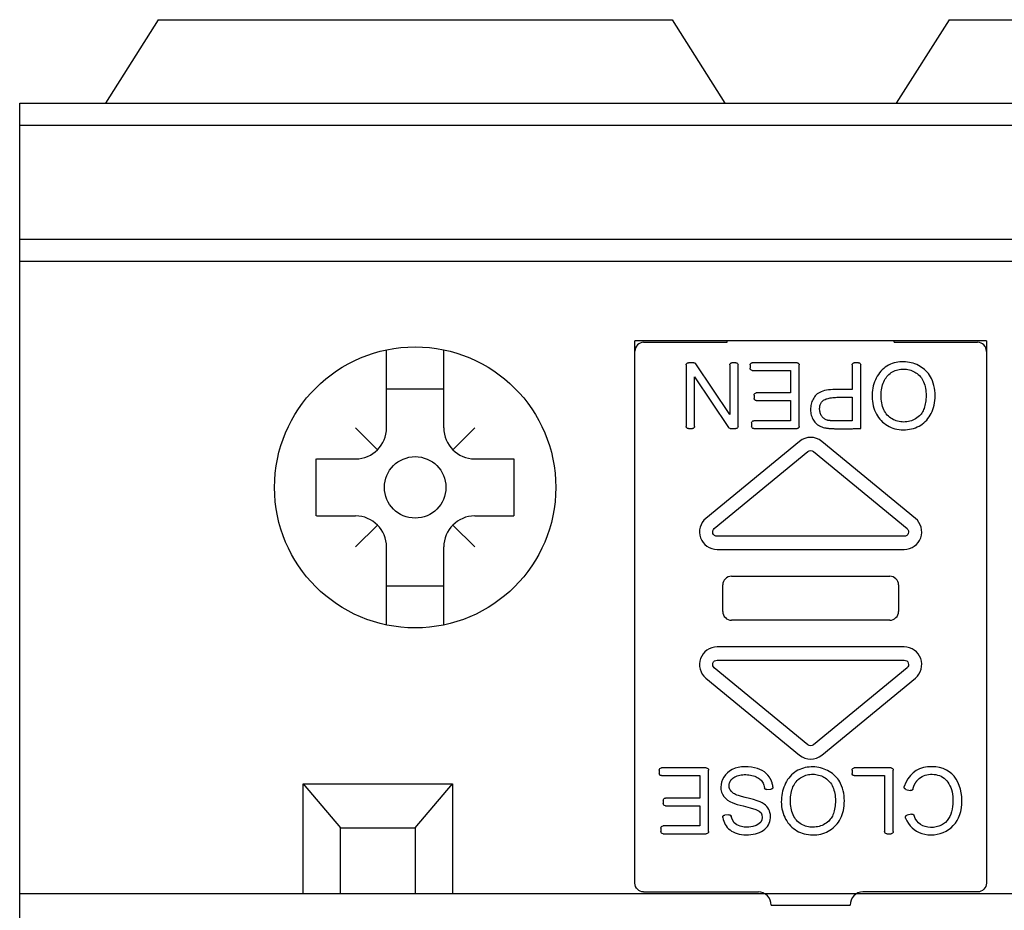
# Model space of a CAD drawing. Extents: x -25 to 192, y -21 to 140.
# Drawn here: x 120 to 142, y 72 to 92 of the extents above; entities that cross this region are included whole.
import ezdxf

# ---------------------------------------------------------------- set-up
doc = ezdxf.new("R2010")
doc.units = 0
doc.header["$MEASUREMENT"] = 0
doc.layers.add('OBRYS', color=5, linetype='CONTINUOUS')

msp = doc.modelspace()

# ---------------------------------------------------------------- linework, layer by layer
at = {"layer": 'OBRYS', "color": 5}
for p, q in [((123.15, 92), (121.95, 90.1)), ((123.15, 92), (134.85, 92)), ((134.85, 92), (136.05, 90.1)), ((141.15, 92), (139.95, 90.1)), ((141.15, 92), (152.85, 92)), ((120, 8.1), (120, 90.1)), ((120, 90.1), (138, 90.1)), ((138, 90.1), (156, 90.1)), ((120, 89.6), (138, 89.6)), ((138, 89.6), (156, 89.6)), ((120, 87), (138, 87)), ((138, 87), (156, 87)), ((120, 86.5), (138, 86.5)), ((138, 86.5), (156, 86.5)), ((128.35, 82.707), (128.35, 84.483)), ((129.65, 82.707), (129.65, 84.483)), ((128.35, 83.595), (129.65, 83.595)), ((128.143, 82.207), (127.643, 82.707)), ((129.857, 82.207), (130.357, 82.707)), ((126.75, 80.7), (126.75, 82)), ((126.755, 82), (127.643, 82)), ((130.357, 82), (131.245, 82)), ((131.25, 80.7), (131.25, 82)), ((126.755, 80.7), (127.643, 80.7)), ((130.357, 80.7), (131.245, 80.7)), ((128.143, 80.493), (127.643, 79.993)), ((129.857, 80.493), (130.357, 79.993)), ((128.35, 78.217), (128.35, 79.993)), ((129.65, 78.217), (129.65, 79.993)), ((128.35, 79.105), (129.65, 79.105)), ((126.45, 72.1), (126.45, 74.6)), ((126.45, 74.6), (129.85, 74.6)), ((126.45, 74.6), (127.3, 73.6)), ((129, 73.6), (129.85, 74.6)), ((129.85, 74.6), (129.85, 72.1)), ((127.3, 72.1), (127.3, 73.6)), ((127.3, 73.6), (129, 73.6)), ((129, 73.6), (129, 72.1)), ((120, 72.1), (138, 72.1)), ((138, 72.1), (156, 72.1))]:
    msp.add_line(p, q, dxfattribs=at)
at = {"layer": 'OBRYS', "linetype": 'CONTINUOUS'}
for p, q in [((134, 72.366), (134, 84.689)), ((142, 84.689), (134, 84.689)), ((134.2, 84.653), (136.1, 84.653)), ((139.9, 84.653), (141.8, 84.653)), ((142, 84.689), (142, 72.366)), ((134, 84.447), (134, 84.453)), ((142, 84.453), (142, 84.447)), ((135.167, 84.139), (135.167, 82.739)), ((135.344, 84.189), (135.217, 84.189)), ((136.159, 83.01), (135.386, 84.167)), ((136.159, 84.139), (136.159, 83.01)), ((136.299, 84.189), (136.209, 84.189)), ((136.349, 82.739), (136.349, 84.139)), ((136.621, 84.139), (136.621, 84.062)), ((137.691, 84.189), (136.671, 84.189)), ((137.741, 82.739), (137.741, 84.139)), ((138.944, 84.139), (138.944, 83.579)), ((139.092, 84.189), (138.993, 84.189)), ((139.142, 82.689), (139.142, 84.139)), ((135.358, 82.739), (135.358, 83.867)), ((135.358, 83.867), (136.131, 82.711)), ((136.671, 84.012), (137.542, 84.012)), ((137.542, 84.012), (137.542, 83.501)), ((136.712, 83.451), (136.712, 83.375)), ((137.542, 83.501), (136.762, 83.501)), ((138.944, 83.402), (138.944, 82.866)), ((136.762, 83.325), (137.542, 83.325)), ((137.542, 83.325), (137.542, 82.866)), ((135.217, 82.689), (135.308, 82.689)), ((136.172, 82.689), (136.299, 82.689)), ((136.656, 82.816), (136.656, 82.739)), ((137.542, 82.866), (136.706, 82.866)), ((136.706, 82.689), (137.691, 82.689)), ((137.746, 82.398), (135.617, 80.644)), ((140.383, 80.644), (138.254, 82.398)), ((135.807, 80.413), (137.936, 82.166)), ((138.064, 82.166), (140.193, 80.413)), ((140.129, 80.236), (135.871, 80.236)), ((135.871, 79.936), (140.129, 79.936)), ((136.201, 79.326), (139.799, 79.326)), ((136, 78.524), (136, 79.128)), ((140, 79.128), (140, 78.524)), ((139.799, 78.326), (136.201, 78.326)), ((140.129, 77.716), (135.871, 77.716)), ((135.871, 77.416), (140.129, 77.416)), ((137.936, 75.486), (135.807, 77.239)), ((140.193, 77.239), (138.064, 75.486)), ((135.617, 77.007), (137.746, 75.254)), ((138.254, 75.254), (140.383, 77.007)), ((134.556, 74.913), (134.556, 74.836)), ((135.626, 74.963), (134.606, 74.963)), ((135.676, 73.513), (135.676, 74.913)), ((138.944, 74.913), (138.944, 74.836)), ((139.831, 74.963), (138.993, 74.963)), ((139.881, 73.513), (139.881, 74.913)), ((134.606, 74.786), (135.477, 74.786)), ((135.477, 74.786), (135.477, 74.275)), ((138.993, 74.786), (139.683, 74.786)), ((139.683, 74.786), (139.683, 73.513)), ((137.004, 74.468), (137.096, 74.477)), ((140.167, 74.474), (140.268, 74.449)), ((134.647, 74.225), (134.647, 74.149)), ((135.477, 74.275), (134.697, 74.275)), ((134.697, 74.099), (135.477, 74.099)), ((135.477, 74.099), (135.477, 73.64)), ((136.14, 73.896), (136.046, 73.889)), ((140.295, 73.91), (140.196, 73.887)), ((134.591, 73.59), (134.591, 73.513)), ((135.477, 73.64), (134.641, 73.64)), ((134.641, 73.463), (135.626, 73.463)), ((139.733, 73.463), (139.831, 73.463)), ((134, 72.339), (134, 72.366)), ((142, 72.366), (142, 72.339)), ((134.2, 72.139), (136.81, 72.139)), ((141.8, 72.139), (139.19, 72.139)), ((137.1, 71.839), (138.9, 71.839))]:
    msp.add_line(p, q, dxfattribs=at)
at = {"layer": 'OBRYS'}
for p, q in [((136.1, 84.653), (136.1, 84.689)), ((139.9, 84.653), (139.9, 84.689))]:
    msp.add_line(p, q, dxfattribs=at)
at = {"layer": 'OBRYS', "linetype": 'CONTINUOUS'}
for points in [[(140.747, 83.833), (140.727, 83.87), (140.704, 83.906), (140.68, 83.94), (140.653, 83.973), (140.624, 84.003), (140.593, 84.032), (140.56, 84.058), (140.525, 84.083), (140.489, 84.106), (140.452, 84.127), (140.413, 84.145), (140.373, 84.161), (140.332, 84.176), (140.291, 84.187), (140.248, 84.197), (140.205, 84.204), (140.162, 84.209), (140.118, 84.211), (140.074, 84.211), (140.03, 84.208), (139.987, 84.203), (139.943, 84.194), (139.9, 84.183), (139.858, 84.17), (139.816, 84.153), (139.775, 84.134), (139.736, 84.111), (139.699, 84.086), (139.664, 84.058), (139.63, 84.027), (139.599, 83.994), (139.57, 83.958), (139.542, 83.921), (139.517, 83.881), (139.494, 83.84), (139.474, 83.797), (139.455, 83.752), (139.439, 83.707), (139.426, 83.66), (139.415, 83.611), (139.406, 83.562), (139.401, 83.513), (139.397, 83.462), (139.397, 83.412), (139.4, 83.361), (139.405, 83.31), (139.413, 83.258), (139.424, 83.208), (139.439, 83.157), (139.456, 83.107)], [(139.809, 83.944), (139.836, 83.963), (139.864, 83.981), (139.893, 83.996), (139.923, 84.009), (139.954, 84.02), (139.986, 84.029), (140.018, 84.036), (140.05, 84.041), (140.083, 84.043), (140.116, 84.044), (140.149, 84.042), (140.182, 84.039), (140.214, 84.033), (140.246, 84.026), (140.278, 84.016), (140.309, 84.005), (140.339, 83.992), (140.368, 83.976), (140.397, 83.959), (140.424, 83.94), (140.45, 83.919), (140.474, 83.896), (140.497, 83.871), (140.519, 83.845), (140.538, 83.816), (140.556, 83.785), (140.571, 83.753), (140.585, 83.718), (140.596, 83.681), (140.606, 83.644), (140.614, 83.605), (140.62, 83.565), (140.624, 83.525), (140.626, 83.484), (140.627, 83.443), (140.627, 83.402), (140.625, 83.362), (140.621, 83.323), (140.616, 83.285), (140.61, 83.249), (140.602, 83.214), (140.593, 83.182), (140.583, 83.15), (140.572, 83.121), (140.559, 83.093), (140.545, 83.067), (140.53, 83.042), (140.513, 83.019), (140.495, 82.998), (140.476, 82.978)], [(139.456, 83.107), (139.475, 83.063), (139.496, 83.02), (139.519, 82.98), (139.546, 82.941), (139.574, 82.905), (139.605, 82.87), (139.638, 82.838), (139.672, 82.809), (139.709, 82.782), (139.748, 82.757), (139.788, 82.735), (139.83, 82.716), (139.874, 82.7), (139.919, 82.687), (139.965, 82.676), (140.013, 82.669), (140.061, 82.664), (140.109, 82.662), (140.157, 82.663), (140.205, 82.667), (140.252, 82.673), (140.298, 82.682), (140.342, 82.694), (140.386, 82.709), (140.427, 82.726), (140.466, 82.746), (140.505, 82.768), (140.541, 82.793), (140.576, 82.821), (140.609, 82.851), (140.641, 82.883), (140.67, 82.918), (140.697, 82.955), (140.722, 82.994), (140.745, 83.036), (140.765, 83.079), (140.782, 83.125), (140.797, 83.172), (140.809, 83.222), (140.819, 83.274), (140.826, 83.328), (140.831, 83.383), (140.832, 83.44), (140.83, 83.497), (140.825, 83.554), (140.817, 83.611), (140.805, 83.668), (140.79, 83.724), (140.77, 83.779), (140.747, 83.833)], [(140.476, 82.978), (140.449, 82.954), (140.42, 82.932), (140.389, 82.912), (140.358, 82.895), (140.326, 82.88), (140.292, 82.867), (140.259, 82.857), (140.224, 82.849), (140.189, 82.843), (140.154, 82.839), (140.119, 82.838), (140.084, 82.839), (140.049, 82.842), (140.014, 82.848), (139.98, 82.855), (139.947, 82.865), (139.914, 82.877), (139.883, 82.891), (139.852, 82.908), (139.823, 82.926), (139.795, 82.947), (139.769, 82.97), (139.745, 82.995), (139.722, 83.022), (139.702, 83.052), (139.683, 83.084), (139.666, 83.118), (139.652, 83.154), (139.639, 83.192), (139.628, 83.232), (139.619, 83.272), (139.612, 83.314), (139.607, 83.357), (139.604, 83.4), (139.603, 83.443), (139.604, 83.487), (139.607, 83.529), (139.611, 83.571), (139.618, 83.612), (139.626, 83.651), (139.637, 83.688), (139.649, 83.723), (139.663, 83.757), (139.679, 83.788), (139.696, 83.819), (139.716, 83.847), (139.736, 83.874), (139.759, 83.899), (139.783, 83.922), (139.809, 83.944)], [(138.944, 83.579), (138.889, 83.579), (138.833, 83.58), (138.777, 83.581), (138.721, 83.581), (138.665, 83.582), (138.61, 83.581), (138.556, 83.58), (138.503, 83.578), (138.453, 83.574), (138.404, 83.569), (138.359, 83.562), (138.316, 83.553), (138.278, 83.542), (138.242, 83.529), (138.209, 83.513), (138.179, 83.496), (138.152, 83.477), (138.128, 83.456), (138.106, 83.434), (138.087, 83.41), (138.069, 83.385), (138.054, 83.359), (138.041, 83.332), (138.029, 83.304), (138.019, 83.275), (138.011, 83.246), (138.005, 83.215), (138.001, 83.184), (137.998, 83.152), (137.998, 83.12), (137.999, 83.088), (138.003, 83.056), (138.008, 83.025), (138.015, 82.994), (138.024, 82.964), (138.035, 82.935), (138.048, 82.907), (138.063, 82.881), (138.079, 82.857), (138.096, 82.835), (138.115, 82.814), (138.135, 82.795), (138.156, 82.778), (138.179, 82.763), (138.203, 82.749), (138.229, 82.737), (138.256, 82.726), (138.285, 82.717), (138.316, 82.709), (138.348, 82.703)], [(138.375, 82.879), (138.356, 82.885), (138.338, 82.893), (138.321, 82.903), (138.305, 82.915), (138.291, 82.927), (138.277, 82.941), (138.265, 82.956), (138.253, 82.973), (138.243, 82.99), (138.234, 83.008), (138.226, 83.027), (138.22, 83.046), (138.214, 83.066), (138.21, 83.086), (138.207, 83.106), (138.205, 83.127), (138.205, 83.147), (138.206, 83.167), (138.208, 83.187), (138.212, 83.207), (138.216, 83.226), (138.223, 83.244), (138.23, 83.262), (138.239, 83.278), (138.25, 83.294), (138.262, 83.309), (138.276, 83.322), (138.292, 83.334), (138.309, 83.345), (138.329, 83.354), (138.35, 83.363), (138.372, 83.37), (138.396, 83.377), (138.421, 83.382), (138.448, 83.387), (138.476, 83.391), (138.504, 83.394), (138.534, 83.397), (138.565, 83.399), (138.597, 83.401), (138.629, 83.402), (138.663, 83.403), (138.696, 83.403), (138.731, 83.403), (138.766, 83.403), (138.801, 83.403), (138.836, 83.403), (138.872, 83.402), (138.908, 83.402), (138.944, 83.402)], [(138.348, 82.703), (138.358, 82.701), (138.368, 82.7), (138.379, 82.698), (138.39, 82.697), (138.402, 82.696), (138.414, 82.694), (138.426, 82.693), (138.439, 82.692), (138.453, 82.691), (138.466, 82.69), (138.48, 82.69), (138.495, 82.689), (138.509, 82.688), (138.524, 82.688), (138.54, 82.687), (138.555, 82.687), (138.571, 82.686), (138.587, 82.686), (138.604, 82.686), (138.62, 82.686), (138.637, 82.685), (138.654, 82.685), (138.671, 82.685), (138.688, 82.685), (138.706, 82.685), (138.723, 82.685), (138.741, 82.685), (138.759, 82.685), (138.777, 82.685), (138.794, 82.685), (138.812, 82.686), (138.83, 82.686), (138.848, 82.686), (138.866, 82.686), (138.884, 82.686), (138.902, 82.687), (138.92, 82.687), (138.938, 82.687), (138.956, 82.687), (138.974, 82.688), (138.991, 82.688), (139.009, 82.688), (139.026, 82.688), (139.043, 82.688), (139.06, 82.688), (139.077, 82.689), (139.094, 82.689), (139.11, 82.689), (139.126, 82.689), (139.142, 82.689)], [(138.944, 82.866), (138.932, 82.866), (138.919, 82.866), (138.907, 82.866), (138.894, 82.866), (138.881, 82.866), (138.868, 82.865), (138.855, 82.865), (138.842, 82.865), (138.829, 82.865), (138.816, 82.865), (138.802, 82.865), (138.789, 82.865), (138.775, 82.865), (138.761, 82.865), (138.748, 82.865), (138.734, 82.865), (138.721, 82.865), (138.707, 82.865), (138.693, 82.865), (138.68, 82.865), (138.666, 82.865), (138.653, 82.865), (138.64, 82.865), (138.627, 82.865), (138.614, 82.865), (138.601, 82.865), (138.588, 82.865), (138.576, 82.865), (138.564, 82.865), (138.551, 82.866), (138.54, 82.866), (138.528, 82.866), (138.517, 82.866), (138.505, 82.867), (138.495, 82.867), (138.484, 82.868), (138.474, 82.868), (138.464, 82.869), (138.454, 82.869), (138.445, 82.87), (138.436, 82.871), (138.427, 82.871), (138.419, 82.872), (138.412, 82.873), (138.404, 82.874), (138.398, 82.875), (138.391, 82.876), (138.385, 82.877), (138.38, 82.878), (138.375, 82.879)], [(137.063, 74.751), (137.029, 74.796), (136.99, 74.837), (136.947, 74.872), (136.899, 74.903), (136.846, 74.929), (136.789, 74.951), (136.725, 74.967), (136.655, 74.98), (136.58, 74.987), (136.503, 74.989), (136.426, 74.985), (136.35, 74.973), (136.279, 74.954), (136.214, 74.926), (136.156, 74.891), (136.105, 74.85), (136.061, 74.803), (136.024, 74.752), (135.995, 74.697), (135.974, 74.64), (135.961, 74.582), (135.956, 74.525), (135.959, 74.468), (135.971, 74.413), (135.992, 74.362), (136.021, 74.314), (136.06, 74.27), (136.106, 74.231), (136.161, 74.196), (136.23, 74.164), (136.325, 74.131), (136.463, 74.095), (136.627, 74.056), (136.752, 74.017), (136.829, 73.978), (136.872, 73.937), (136.891, 73.89), (136.896, 73.836), (136.888, 73.78), (136.864, 73.729), (136.823, 73.685), (136.764, 73.65), (136.687, 73.625), (136.591, 73.613), (136.488, 73.616), (136.398, 73.633), (136.323, 73.667), (136.263, 73.715), (136.22, 73.779), (136.193, 73.857)], [(138.682, 74.607), (138.662, 74.644), (138.64, 74.68), (138.615, 74.714), (138.588, 74.747), (138.559, 74.777), (138.528, 74.806), (138.495, 74.832), (138.46, 74.857), (138.424, 74.88), (138.387, 74.901), (138.348, 74.919), (138.308, 74.935), (138.267, 74.95), (138.226, 74.961), (138.183, 74.971), (138.14, 74.978), (138.097, 74.983), (138.053, 74.985), (138.009, 74.985), (137.966, 74.982), (137.922, 74.976), (137.878, 74.968), (137.835, 74.957), (137.793, 74.944), (137.751, 74.927), (137.71, 74.908), (137.671, 74.885), (137.634, 74.86), (137.599, 74.832), (137.565, 74.801), (137.534, 74.768), (137.505, 74.732), (137.477, 74.695), (137.452, 74.655), (137.429, 74.614), (137.409, 74.571), (137.39, 74.526), (137.374, 74.481), (137.361, 74.434), (137.35, 74.385), (137.342, 74.336), (137.336, 74.287), (137.333, 74.236), (137.332, 74.186), (137.335, 74.135), (137.34, 74.084), (137.348, 74.032), (137.359, 73.982), (137.374, 73.931), (137.391, 73.881)], [(140.161, 73.82), (140.19, 73.757), (140.224, 73.699), (140.264, 73.647), (140.309, 73.6), (140.358, 73.558), (140.412, 73.522), (140.47, 73.493), (140.532, 73.469), (140.597, 73.452), (140.665, 73.441), (140.735, 73.437), (140.808, 73.44), (140.88, 73.45), (140.95, 73.467), (141.017, 73.491), (141.081, 73.521), (141.14, 73.557), (141.196, 73.6), (141.247, 73.649), (141.293, 73.703), (141.334, 73.763), (141.368, 73.828), (141.397, 73.898), (141.419, 73.973), (141.434, 74.053), (141.442, 74.136), (141.443, 74.222), (141.438, 74.309), (141.425, 74.395), (141.407, 74.48), (141.381, 74.561), (141.348, 74.638), (141.31, 74.708), (141.265, 74.771), (141.214, 74.827), (141.156, 74.875), (141.091, 74.914), (141.018, 74.946), (140.936, 74.969), (140.847, 74.984), (140.753, 74.989), (140.659, 74.984), (140.567, 74.968), (140.481, 74.941), (140.403, 74.902), (140.332, 74.851), (140.269, 74.789), (140.214, 74.716), (140.168, 74.632), (140.132, 74.538)], [(136.318, 74.344), (136.29, 74.356), (136.265, 74.369), (136.243, 74.383), (136.222, 74.399), (136.204, 74.416), (136.188, 74.434), (136.175, 74.453), (136.164, 74.472), (136.155, 74.493), (136.149, 74.513), (136.145, 74.534), (136.143, 74.555), (136.144, 74.576), (136.147, 74.597), (136.152, 74.617), (136.159, 74.637), (136.169, 74.657), (136.181, 74.676), (136.195, 74.695), (136.212, 74.712), (136.23, 74.729), (136.251, 74.744), (136.274, 74.758), (136.3, 74.77), (136.327, 74.781), (136.357, 74.791), (136.388, 74.798), (136.421, 74.804), (136.455, 74.807), (136.49, 74.809), (136.525, 74.809), (136.56, 74.808), (136.595, 74.804), (136.63, 74.799), (136.663, 74.792), (136.696, 74.783), (136.727, 74.773), (136.757, 74.76), (136.785, 74.747), (136.81, 74.732), (136.833, 74.715), (136.853, 74.698), (136.872, 74.68), (136.889, 74.66), (136.903, 74.638), (136.916, 74.616), (136.927, 74.591), (136.937, 74.566), (136.945, 74.538), (136.951, 74.509)], [(137.141, 74.532), (137.141, 74.537), (137.14, 74.542), (137.14, 74.546), (137.139, 74.551), (137.138, 74.556), (137.137, 74.561), (137.136, 74.565), (137.136, 74.57), (137.135, 74.575), (137.134, 74.579), (137.133, 74.584), (137.132, 74.588), (137.131, 74.593), (137.13, 74.598), (137.128, 74.602), (137.127, 74.607), (137.126, 74.611), (137.125, 74.616), (137.123, 74.62), (137.122, 74.625), (137.121, 74.629), (137.119, 74.634), (137.118, 74.638), (137.116, 74.642), (137.115, 74.647), (137.113, 74.651), (137.111, 74.655), (137.11, 74.66), (137.108, 74.664), (137.106, 74.668), (137.104, 74.673), (137.103, 74.677), (137.101, 74.681), (137.099, 74.685), (137.097, 74.69), (137.095, 74.694), (137.093, 74.698), (137.091, 74.702), (137.089, 74.706), (137.086, 74.71), (137.084, 74.714), (137.082, 74.719), (137.08, 74.723), (137.077, 74.727), (137.075, 74.731), (137.073, 74.735), (137.07, 74.739), (137.068, 74.743), (137.065, 74.747), (137.063, 74.751)], [(138.411, 73.752), (138.384, 73.728), (138.355, 73.706), (138.325, 73.686), (138.293, 73.669), (138.261, 73.654), (138.228, 73.641), (138.194, 73.631), (138.159, 73.623), (138.124, 73.617), (138.089, 73.613), (138.054, 73.612), (138.019, 73.613), (137.984, 73.616), (137.95, 73.622), (137.915, 73.629), (137.882, 73.639), (137.85, 73.651), (137.818, 73.665), (137.788, 73.682), (137.758, 73.7), (137.731, 73.721), (137.704, 73.744), (137.68, 73.769), (137.657, 73.796), (137.637, 73.826), (137.618, 73.858), (137.602, 73.892), (137.587, 73.928), (137.574, 73.966), (137.563, 74.006), (137.554, 74.046), (137.547, 74.088), (137.542, 74.131), (137.539, 74.174), (137.538, 74.217), (137.539, 74.261), (137.542, 74.303), (137.546, 74.345), (137.553, 74.386), (137.561, 74.425), (137.572, 74.462), (137.584, 74.497), (137.598, 74.531), (137.614, 74.562), (137.631, 74.593), (137.651, 74.621), (137.672, 74.648), (137.694, 74.673), (137.718, 74.696), (137.744, 74.718)], [(137.744, 74.718), (137.771, 74.737), (137.799, 74.755), (137.828, 74.77), (137.859, 74.783), (137.889, 74.794), (137.921, 74.803), (137.953, 74.81), (137.985, 74.815), (138.018, 74.817), (138.051, 74.818), (138.084, 74.816), (138.117, 74.813), (138.149, 74.807), (138.181, 74.8), (138.213, 74.79), (138.244, 74.779), (138.274, 74.766), (138.303, 74.75), (138.332, 74.733), (138.359, 74.714), (138.385, 74.693), (138.409, 74.67), (138.432, 74.645), (138.454, 74.619), (138.473, 74.59), (138.491, 74.559), (138.506, 74.527), (138.52, 74.492), (138.531, 74.455), (138.541, 74.418), (138.549, 74.379), (138.555, 74.339), (138.559, 74.298), (138.562, 74.258), (138.563, 74.217), (138.562, 74.176), (138.56, 74.136), (138.556, 74.097), (138.551, 74.059), (138.545, 74.023), (138.537, 73.988), (138.528, 73.956), (138.518, 73.924), (138.507, 73.895), (138.494, 73.867), (138.48, 73.841), (138.465, 73.816), (138.448, 73.793), (138.43, 73.771), (138.411, 73.752)], [(140.328, 74.484), (140.33, 74.49), (140.331, 74.496), (140.333, 74.502), (140.335, 74.508), (140.337, 74.514), (140.339, 74.52), (140.341, 74.526), (140.343, 74.531), (140.346, 74.537), (140.348, 74.543), (140.35, 74.548), (140.352, 74.554), (140.355, 74.559), (140.357, 74.565), (140.359, 74.57), (140.362, 74.575), (140.364, 74.581), (140.367, 74.586), (140.369, 74.591), (140.372, 74.596), (140.375, 74.601), (140.378, 74.606), (140.38, 74.611), (140.383, 74.616), (140.386, 74.621), (140.389, 74.625), (140.392, 74.63), (140.395, 74.635), (140.398, 74.639), (140.401, 74.644), (140.404, 74.648), (140.407, 74.653), (140.411, 74.657), (140.414, 74.661), (140.417, 74.666), (140.421, 74.67), (140.424, 74.674), (140.427, 74.678), (140.431, 74.682), (140.434, 74.686), (140.438, 74.69), (140.442, 74.694), (140.445, 74.697), (140.449, 74.701), (140.453, 74.705), (140.457, 74.708), (140.46, 74.712), (140.464, 74.715), (140.468, 74.719), (140.472, 74.722)], [(140.472, 74.722), (140.502, 74.745), (140.535, 74.764), (140.57, 74.781), (140.607, 74.795), (140.646, 74.805), (140.685, 74.813), (140.726, 74.817), (140.767, 74.817), (140.808, 74.815), (140.849, 74.809), (140.889, 74.8), (140.929, 74.787), (140.967, 74.771), (141.003, 74.75), (141.037, 74.727), (141.069, 74.699), (141.098, 74.668), (141.125, 74.634), (141.148, 74.597), (141.17, 74.556), (141.188, 74.513), (141.204, 74.467), (141.217, 74.418), (141.227, 74.366), (141.234, 74.312), (141.238, 74.256), (141.238, 74.198), (141.236, 74.14), (141.23, 74.081), (141.22, 74.022), (141.206, 73.965), (141.187, 73.91), (141.164, 73.857), (141.137, 73.808), (141.104, 73.763), (141.067, 73.722), (141.023, 73.687), (140.975, 73.657), (140.919, 73.635), (140.859, 73.619), (140.795, 73.609), (140.73, 73.607), (140.666, 73.612), (140.605, 73.625), (140.55, 73.646), (140.5, 73.675), (140.456, 73.712), (140.417, 73.758), (140.382, 73.814), (140.353, 73.879)], [(137.004, 74.468), (137.003, 74.468), (137.001, 74.468), (137, 74.468), (136.999, 74.468), (136.997, 74.468), (136.996, 74.468), (136.994, 74.469), (136.993, 74.469), (136.991, 74.469), (136.99, 74.469), (136.988, 74.47), (136.987, 74.47), (136.986, 74.47), (136.984, 74.471), (136.983, 74.471), (136.981, 74.472), (136.98, 74.472), (136.979, 74.473), (136.977, 74.474), (136.976, 74.474), (136.975, 74.475), (136.974, 74.476), (136.972, 74.477), (136.971, 74.478), (136.97, 74.478), (136.969, 74.479), (136.968, 74.48), (136.967, 74.481), (136.965, 74.482), (136.964, 74.483), (136.963, 74.484), (136.962, 74.485), (136.961, 74.486), (136.961, 74.488), (136.96, 74.489), (136.959, 74.49), (136.958, 74.491), (136.957, 74.492), (136.957, 74.494), (136.956, 74.495), (136.955, 74.496), (136.955, 74.498), (136.954, 74.499), (136.953, 74.5), (136.953, 74.502), (136.952, 74.503), (136.952, 74.505), (136.952, 74.506), (136.951, 74.507), (136.951, 74.509)], [(137.141, 74.532), (137.142, 74.53), (137.142, 74.529), (137.142, 74.527), (137.142, 74.526), (137.142, 74.524), (137.142, 74.523), (137.141, 74.521), (137.141, 74.519), (137.141, 74.518), (137.141, 74.516), (137.14, 74.515), (137.14, 74.513), (137.139, 74.512), (137.139, 74.51), (137.138, 74.509), (137.138, 74.507), (137.137, 74.506), (137.137, 74.504), (137.136, 74.503), (137.135, 74.501), (137.134, 74.5), (137.133, 74.499), (137.132, 74.497), (137.132, 74.496), (137.131, 74.495), (137.13, 74.494), (137.128, 74.492), (137.127, 74.491), (137.126, 74.49), (137.125, 74.489), (137.124, 74.488), (137.123, 74.487), (137.121, 74.486), (137.12, 74.485), (137.119, 74.484), (137.117, 74.483), (137.116, 74.483), (137.115, 74.482), (137.113, 74.481), (137.112, 74.48), (137.11, 74.48), (137.109, 74.479), (137.107, 74.479), (137.106, 74.478), (137.104, 74.478), (137.103, 74.478), (137.101, 74.477), (137.099, 74.477), (137.098, 74.477), (137.096, 74.477)], [(137.391, 73.881), (137.41, 73.837), (137.431, 73.794), (137.455, 73.754), (137.481, 73.715), (137.509, 73.679), (137.54, 73.644), (137.573, 73.612), (137.608, 73.583), (137.644, 73.556), (137.683, 73.531), (137.724, 73.509), (137.766, 73.49), (137.809, 73.474), (137.854, 73.461), (137.901, 73.45), (137.948, 73.443), (137.996, 73.438), (138.044, 73.436), (138.092, 73.437), (138.14, 73.441), (138.187, 73.447), (138.233, 73.456), (138.278, 73.468), (138.321, 73.483), (138.362, 73.5), (138.402, 73.519), (138.44, 73.542), (138.476, 73.567), (138.511, 73.595), (138.545, 73.625), (138.576, 73.657), (138.605, 73.692), (138.632, 73.729), (138.657, 73.768), (138.68, 73.81), (138.7, 73.853), (138.717, 73.899), (138.732, 73.946), (138.744, 73.996), (138.754, 74.048), (138.761, 74.102), (138.766, 74.157), (138.767, 74.214), (138.765, 74.271), (138.76, 74.328), (138.752, 74.385), (138.74, 74.442), (138.725, 74.498), (138.705, 74.553), (138.682, 74.607)], [(140.167, 74.474), (140.166, 74.475), (140.164, 74.475), (140.163, 74.476), (140.161, 74.476), (140.16, 74.477), (140.158, 74.478), (140.157, 74.478), (140.155, 74.479), (140.154, 74.48), (140.152, 74.481), (140.151, 74.482), (140.15, 74.483), (140.148, 74.484), (140.147, 74.485), (140.146, 74.486), (140.145, 74.487), (140.144, 74.488), (140.143, 74.489), (140.142, 74.49), (140.14, 74.492), (140.139, 74.493), (140.139, 74.494), (140.138, 74.496), (140.137, 74.497), (140.136, 74.499), (140.135, 74.5), (140.134, 74.501), (140.134, 74.503), (140.133, 74.504), (140.133, 74.506), (140.132, 74.507), (140.132, 74.509), (140.131, 74.511), (140.131, 74.512), (140.13, 74.514), (140.13, 74.515), (140.13, 74.517), (140.13, 74.519), (140.13, 74.52), (140.13, 74.522), (140.13, 74.524), (140.13, 74.525), (140.13, 74.527), (140.13, 74.528), (140.13, 74.53), (140.13, 74.532), (140.131, 74.533), (140.131, 74.535), (140.132, 74.536), (140.132, 74.538)], [(140.328, 74.484), (140.327, 74.482), (140.327, 74.481), (140.326, 74.479), (140.326, 74.478), (140.325, 74.477), (140.325, 74.475), (140.324, 74.474), (140.323, 74.472), (140.322, 74.471), (140.321, 74.47), (140.321, 74.469), (140.32, 74.467), (140.319, 74.466), (140.318, 74.465), (140.317, 74.464), (140.316, 74.463), (140.315, 74.462), (140.313, 74.461), (140.312, 74.46), (140.311, 74.459), (140.31, 74.458), (140.309, 74.457), (140.307, 74.456), (140.306, 74.455), (140.305, 74.454), (140.303, 74.453), (140.302, 74.453), (140.301, 74.452), (140.299, 74.451), (140.298, 74.451), (140.296, 74.45), (140.295, 74.45), (140.294, 74.449), (140.292, 74.449), (140.291, 74.449), (140.289, 74.448), (140.287, 74.448), (140.286, 74.448), (140.284, 74.448), (140.283, 74.448), (140.281, 74.448), (140.28, 74.447), (140.278, 74.448), (140.277, 74.448), (140.275, 74.448), (140.274, 74.448), (140.272, 74.448), (140.271, 74.448), (140.269, 74.449), (140.268, 74.449)], [(136.001, 73.832), (136.009, 73.79), (136.021, 73.75), (136.036, 73.711), (136.055, 73.674), (136.077, 73.64), (136.103, 73.607), (136.132, 73.577), (136.165, 73.55), (136.201, 73.525), (136.24, 73.503), (136.282, 73.484), (136.327, 73.469), (136.375, 73.456), (136.425, 73.447), (136.478, 73.441), (136.531, 73.438), (136.585, 73.439), (136.639, 73.443), (136.692, 73.45), (136.743, 73.46), (136.793, 73.474), (136.839, 73.491), (136.883, 73.512), (136.923, 73.536), (136.958, 73.564), (136.989, 73.594), (137.016, 73.628), (137.039, 73.664), (137.057, 73.702), (137.071, 73.742), (137.081, 73.782), (137.086, 73.823), (137.087, 73.864), (137.083, 73.904), (137.075, 73.944), (137.063, 73.982), (137.046, 74.018), (137.025, 74.052), (137.002, 74.084), (136.975, 74.113), (136.941, 74.14), (136.899, 74.166), (136.848, 74.19), (136.784, 74.215), (136.701, 74.241), (136.607, 74.267), (136.511, 74.292), (136.425, 74.314), (136.357, 74.332), (136.318, 74.344)], [(136.001, 73.832), (136, 73.834), (136, 73.835), (136, 73.837), (136, 73.839), (136, 73.84), (136, 73.842), (136, 73.844), (136, 73.845), (136.001, 73.847), (136.001, 73.848), (136.001, 73.85), (136.002, 73.852), (136.002, 73.853), (136.003, 73.855), (136.003, 73.856), (136.004, 73.858), (136.004, 73.859), (136.005, 73.861), (136.006, 73.862), (136.006, 73.864), (136.007, 73.865), (136.008, 73.867), (136.009, 73.868), (136.01, 73.869), (136.011, 73.871), (136.012, 73.872), (136.013, 73.873), (136.014, 73.874), (136.015, 73.875), (136.017, 73.876), (136.018, 73.878), (136.019, 73.879), (136.02, 73.88), (136.022, 73.881), (136.023, 73.881), (136.025, 73.882), (136.026, 73.883), (136.027, 73.884), (136.029, 73.885), (136.03, 73.885), (136.032, 73.886), (136.033, 73.886), (136.035, 73.887), (136.037, 73.887), (136.038, 73.888), (136.04, 73.888), (136.041, 73.889), (136.043, 73.889), (136.045, 73.889), (136.046, 73.889)], [(136.14, 73.896), (136.142, 73.896), (136.143, 73.897), (136.145, 73.897), (136.146, 73.896), (136.147, 73.896), (136.149, 73.896), (136.15, 73.896), (136.152, 73.896), (136.153, 73.896), (136.155, 73.895), (136.156, 73.895), (136.157, 73.895), (136.159, 73.894), (136.16, 73.894), (136.161, 73.893), (136.163, 73.893), (136.164, 73.892), (136.165, 73.892), (136.167, 73.891), (136.168, 73.89), (136.169, 73.89), (136.17, 73.889), (136.172, 73.888), (136.173, 73.887), (136.174, 73.887), (136.175, 73.886), (136.176, 73.885), (136.177, 73.884), (136.178, 73.883), (136.179, 73.882), (136.18, 73.881), (136.181, 73.88), (136.182, 73.879), (136.183, 73.878), (136.184, 73.877), (136.185, 73.875), (136.186, 73.874), (136.187, 73.873), (136.187, 73.872), (136.188, 73.87), (136.189, 73.869), (136.189, 73.868), (136.19, 73.867), (136.19, 73.865), (136.191, 73.864), (136.191, 73.863), (136.192, 73.861), (136.192, 73.86), (136.193, 73.858), (136.193, 73.857)], [(140.161, 73.82), (140.161, 73.822), (140.16, 73.823), (140.16, 73.825), (140.159, 73.827), (140.159, 73.828), (140.159, 73.83), (140.158, 73.832), (140.158, 73.833), (140.158, 73.835), (140.158, 73.837), (140.158, 73.839), (140.158, 73.84), (140.158, 73.842), (140.158, 73.844), (140.158, 73.845), (140.159, 73.847), (140.159, 73.849), (140.159, 73.85), (140.16, 73.852), (140.16, 73.854), (140.161, 73.855), (140.162, 73.857), (140.162, 73.858), (140.163, 73.86), (140.164, 73.861), (140.165, 73.863), (140.165, 73.864), (140.166, 73.866), (140.167, 73.867), (140.168, 73.869), (140.169, 73.87), (140.171, 73.871), (140.172, 73.873), (140.173, 73.874), (140.174, 73.875), (140.175, 73.876), (140.177, 73.877), (140.178, 73.878), (140.179, 73.879), (140.181, 73.88), (140.182, 73.881), (140.184, 73.882), (140.185, 73.883), (140.187, 73.883), (140.188, 73.884), (140.19, 73.885), (140.192, 73.885), (140.193, 73.886), (140.195, 73.886), (140.196, 73.887)], [(140.295, 73.91), (140.296, 73.91), (140.298, 73.911), (140.299, 73.911), (140.3, 73.911), (140.302, 73.911), (140.303, 73.911), (140.305, 73.911), (140.306, 73.911), (140.308, 73.911), (140.309, 73.911), (140.31, 73.911), (140.312, 73.911), (140.313, 73.911), (140.315, 73.911), (140.316, 73.91), (140.317, 73.91), (140.319, 73.91), (140.32, 73.909), (140.322, 73.909), (140.323, 73.908), (140.324, 73.908), (140.326, 73.907), (140.327, 73.907), (140.328, 73.906), (140.33, 73.905), (140.331, 73.905), (140.332, 73.904), (140.333, 73.903), (140.334, 73.903), (140.336, 73.902), (140.337, 73.901), (140.338, 73.9), (140.339, 73.899), (140.34, 73.898), (140.341, 73.897), (140.342, 73.896), (140.343, 73.895), (140.344, 73.894), (140.345, 73.893), (140.346, 73.892), (140.347, 73.891), (140.347, 73.889), (140.348, 73.888), (140.349, 73.887), (140.35, 73.886), (140.35, 73.884), (140.351, 73.883), (140.352, 73.882), (140.352, 73.881), (140.353, 73.879)]]:
    msp.add_lwpolyline(points, dxfattribs=at)
at = {"layer": 'OBRYS', "color": 5}
for radius in [3.2, 0.7]:
    msp.add_circle((129, 81.35), radius, dxfattribs=at)
at = {"layer": 'OBRYS'}
for centre, start, end in [((134.2, 84.453), 90.0116, 179.9993), ((141.8, 84.453), 358.2634, 89.9701)]:
    msp.add_arc(centre, 0.2, start, end, dxfattribs=at)
at = {"layer": 'OBRYS', "color": 5}
for centre, start, end in [((127.643, 82.707), 270, 0), ((130.357, 82.707), 180, 270), ((127.643, 79.993), 0, 90), ((130.357, 79.993), 90, 180)]:
    msp.add_arc(centre, 0.707, start, end, dxfattribs=at)
at = {"layer": 'OBRYS', "linetype": 'CONTINUOUS'}
for centre, radius, start, end in [((138, 82.089), 0.4, 50.5284, 129.4716), ((135.871, 80.336), 0.4, 129.4716, 270), ((140.129, 80.336), 0.4, 270, 50.5284), ((135.871, 77.316), 0.4, 90, 230.5284), ((140.129, 77.316), 0.4, 309.4716, 90), ((138, 75.563), 0.4, 230.5284, 309.4716), ((136.81, 71.849), 0.29, 358.0811, 89.9768), ((139.19, 71.849), 0.29, 90.0265, 181.8719)]:
    msp.add_arc(centre, radius, start, end, dxfattribs=at)
at = {"layer": 'OBRYS', "linetype": 'CONTINUOUS', "extrusion": (0, 0, -1)}
for centre, start, end in [((-138, 82.089), 50.5284, 129.4716), ((-135.871, 80.336), 270, 50.5284), ((-140.129, 80.336), 129.4716, 270), ((-135.871, 77.316), 309.4716, 90), ((-140.129, 77.316), 90, 230.5284), ((-138, 75.563), 230.5284, 309.4716)]:
    msp.add_arc(centre, 0.1, start, end, dxfattribs=at)
for centre, major_axis, ratio, start_param, end_param in [((135.217, 84.139), (-0.0355, 0.0355), 0.997265, 5.499157, 7.067214), ((135.344, 84.139), (0.0236, 0.0442), 0.998239, 5.793084, 6.773287), ((136.209, 84.139), (-0.0355, 0.0355), 0.997265, 5.499157, 7.067214), ((136.299, 84.139), (0.0355, 0.0355), 0.997265, 5.499157, 7.067214), ((136.671, 84.139), (-0.0355, 0.0355), 0.997265, 5.499157, 7.067214), ((136.671, 84.062), (-0.0355, -0.0355), 0.997265, 5.499157, 7.067214), ((137.69, 84.139), (0.0355, 0.0355), 0.997265, 5.499157, 7.067214), ((138.994, 84.139), (-0.0355, 0.0355), 0.997265, 5.499157, 7.067214), ((139.092, 84.139), (0.0355, 0.0355), 0.997265, 5.499157, 7.067214), ((136.762, 83.451), (-0.0355, 0.0355), 0.997265, 5.499157, 7.067214), ((136.762, 83.376), (-0.0355, -0.0355), 0.997265, 5.499157, 7.067214), ((135.217, 82.739), (-0.0355, -0.0355), 0.997265, 5.499157, 7.067214), ((135.308, 82.739), (0.0355, -0.0355), 0.997265, 5.499157, 7.067214), ((136.172, 82.739), (-0.0236, -0.0442), 0.99824, 5.793309, 6.773062), ((136.299, 82.739), (0.0355, -0.0355), 0.997265, 5.499157, 7.067214), ((136.706, 82.816), (-0.0355, 0.0355), 0.997265, 5.499157, 7.067214), ((136.706, 82.739), (-0.0355, -0.0355), 0.997265, 5.499157, 7.067214), ((137.69, 82.739), (0.0355, -0.0355), 0.997265, 5.499157, 7.067214), ((134.606, 74.913), (-0.0355, 0.0355), 0.997265, 5.499157, 7.067214), ((135.626, 74.913), (0.0355, 0.0355), 0.997265, 5.499157, 7.067214), ((138.994, 74.913), (-0.0355, 0.0355), 0.997265, 5.499157, 7.067214), ((139.831, 74.913), (0.0355, 0.0355), 0.997265, 5.499157, 7.067214), ((134.606, 74.836), (-0.0355, -0.0355), 0.997265, 5.499157, 7.067214), ((138.994, 74.836), (-0.0355, -0.0355), 0.997265, 5.499157, 7.067214), ((134.697, 74.225), (-0.0355, 0.0355), 0.997265, 5.499157, 7.067214), ((134.697, 74.15), (-0.0355, -0.0355), 0.997265, 5.499157, 7.067214), ((134.641, 73.59), (-0.0355, 0.0355), 0.997265, 5.499157, 7.067214), ((134.641, 73.513), (-0.0355, -0.0355), 0.997265, 5.499157, 7.067214), ((135.626, 73.513), (0.0355, -0.0355), 0.997265, 5.499157, 7.067214), ((139.733, 73.513), (-0.0355, -0.0355), 0.997265, 5.499157, 7.067214), ((139.831, 73.513), (0.0355, -0.0355), 0.997265, 5.499157, 7.067214), ((134.2, 72.339), (0, 0.2), 0.999962, 3.141593, 4.712389), ((141.8, 72.339), (0, 0.2), 0.999962, 1.570796, 3.141593)]:
    msp.add_ellipse(centre, major_axis=major_axis, ratio=ratio, start_param=start_param, end_param=end_param, dxfattribs=at)
at = {"layer": 'OBRYS', "linetype": 'CONTINUOUS'}
for centre, major_axis, start_param, end_param in [((136.203, 79.125), (-0.189, 0.075), 5.096035, 6.654718), ((139.797, 79.125), (0.189, 0.075), 5.911653, 7.470336), ((136.203, 78.526), (-0.189, -0.075), 5.911653, 7.470336), ((139.797, 78.526), (0.189, -0.075), 5.096035, 6.654718)]:
    msp.add_ellipse(centre, major_axis=major_axis, ratio=0.982481, start_param=start_param, end_param=end_param, dxfattribs=at)

doc.saveas('drawing.dxf')
